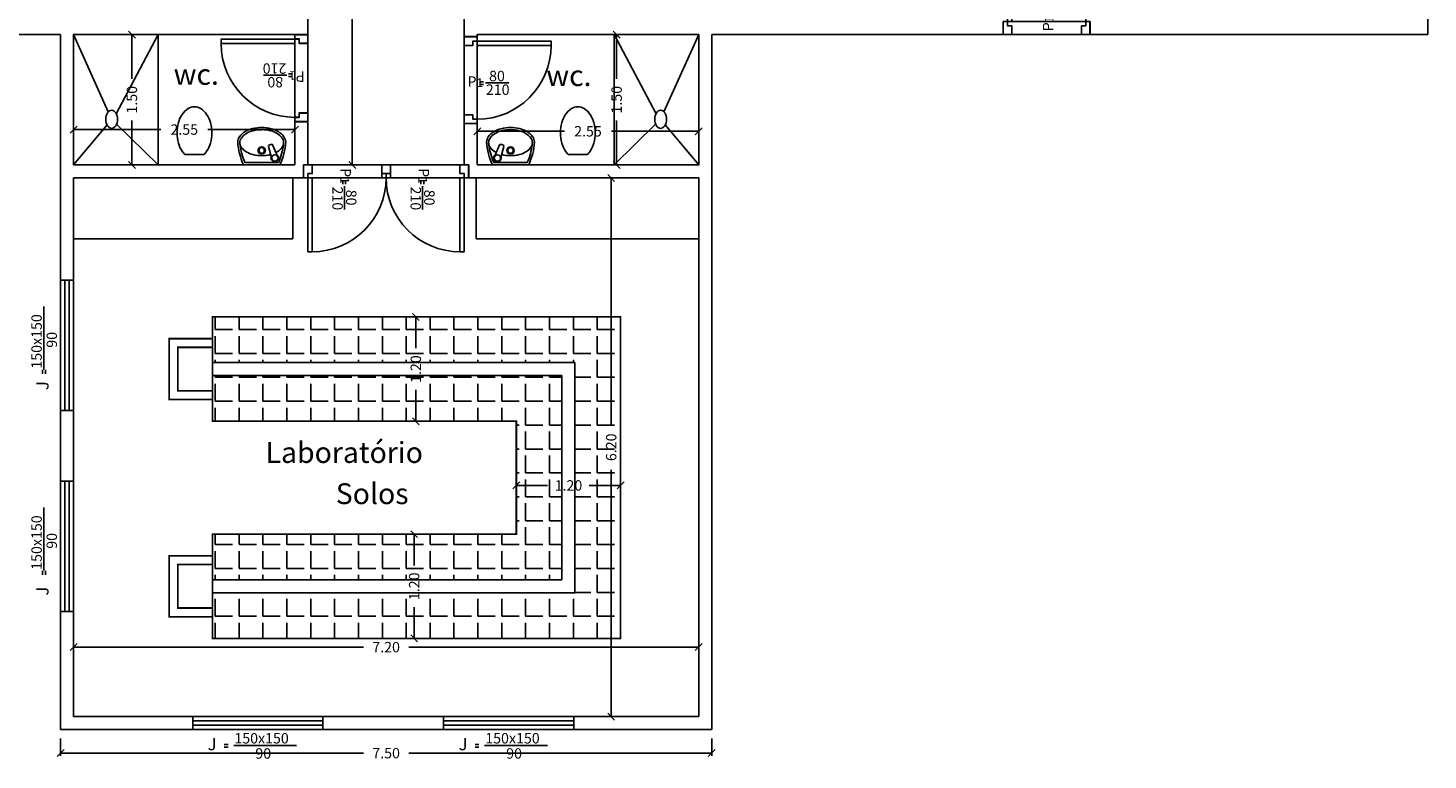
# Model space of a CAD drawing. Extents: x 1103 to 3282, y 84 to 530.
# Drawn here: x 1117 to 1133, y 163 to 171 of the extents above; entities that cross this region are included whole.
import ezdxf

# ---------------------------------------------------------------- set-up
doc = ezdxf.new("R2010")
doc.units = 0
doc.header["$MEASUREMENT"] = 0
doc.layers.get('0').update_dxf_attribs({"linetype": 'CONTINUOUS'})
doc.layers.get('Defpoints').update_dxf_attribs({"linetype": 'CONTINUOUS'})
for name, color, linetype in [('0E', 5, 'CONTINUOUS'), ('0ESQUADRIAS', 5, 'CONTINUOUS'), ('0TEXTO', 82, 'CONTINUOUS'), ('LAY-OUT', 8, 'CONTINUOUS')]:
    doc.layers.add(name, color=color, linetype=linetype)
doc.dimstyles.new('Copy of STANDARD', dxfattribs={"dimtxt": 0.12, "dimasz": 0.08, "dimexe": 0.03, "dimexo": 0.1, "dimgap": 0.09, "dimtad": 0, "dimzin": 0, "dimdsep": 46, "dimtxsty": 'Standard', "dimblk": 'OBLIQUE', "dimcen": 0.09, "dimadec": 0, "dimazin": 0, "dimtfac": 1, "dimtofl": 0, "dimtmove": 0, "dimatfit": 3, "dimldrblk": 'OBLIQUE', "dimfxl": 0, "dimtolj": 1, "dimtzin": 0, "dimarcsym": 0})

# ---------------------------------------------------------------- blocks, each defined once
blk = doc.blocks.new('PORTA80')
for p, q in [((-1.001, 0), (-0.901, 0)), ((-1, 0.1), (-1, 0.1, 2.1)), ((-1, 0.05), (-1, 0.05, 2.1)), ((-0.101, 0), (-0.001, 0)), ((0, 0.1), (0, 0.1, 2.1)), ((0, 0.05), (0, 0.05, 2.1))]:
    blk.add_line(p, q)
blk.add_lwpolyline([(-0.051, 0.15), (-0.101, 0.15), (-0.101, 1), (-0.051, 1)], close=True)
for points in [[(-1.001, 0), (-1.001, 0.15), (-0.951, 0.15), (-0.951, 0.1), (-0.901, 0.1), (-0.901, 0)], [(-1, 0.15), (0, 0.15), (0, 0), (-1, 0), (-1, 0.15)], [(-0.001, 0), (-0.001, 0.15), (-0.051, 0.15), (-0.051, 0.1), (-0.101, 0.1), (-0.101, 0)]]:
    blk.add_lwpolyline(points)
blk.add_arc((-0.101, 0.15), 0.85, 90, 180)
at = {"invisible_edges": 15}
for points in [[(-1.005, 0), (-1.005, 0, 2.11), (-1.005, 0.15, 2.11), (-1.005, 0.15)], [(0.005, 0), (0.005, 0, 2.11), (0.005, 0.15, 2.11), (0.005, 0.15)]]:
    blk.add_3dface(points, dxfattribs=at)
blk = doc.blocks.new('P1')
for p, q in [((0.53, 0.243, 5.01), (0.53, 0.512, 5.01)), ((0.516, 0.178, 5.01), (0.516, 0.223, 5.01)), ((0.548, 0.178, 5.01), (0.548, 0.223, 5.01)), ((-0.001, 0, 5.01), (0.099, 0, 5.01)), ((0.949, 0.15, 5.01), (0.899, 0.15, 5.01)), ((0.899, 0, 5.01), (0.999, 0, 5.01))]:
    blk.add_line(p, q)
at = {"elevation": 5.01}
for points in [[(-0.001, 0), (-0.001, 0.15), (0.049, 0.15), (0.049, 0.1), (0.099, 0.1), (0.099, 0)], [(0.999, 0), (0.999, 0.15), (0.949, 0.15), (0.949, 0.1), (0.899, 0.1), (0.899, 0)]]:
    blk.add_lwpolyline(points, dxfattribs=at)
at = {"invisible_edges": 15}
blk.add_3dface([(0, 0.15, 5), (1, 0.15, 5), (1, 0, 5), (0, 0, 5)], dxfattribs=at)
for s, height, p in [('210', 0.12, (0.668, 0.249, 5.01)), ('80', 0.12, (0.511, 0.286, 5.01)), ('1', 0.1, (0.577, 0.141, 5.01)), ('P', 0.12, (0.575, 0.038, 5.01))]:
    blk.add_text(s, height=height, rotation=90).set_placement(p)
blk = doc.blocks.new('JB')
at = {"elevation": 1.1}
for points in [[(-0.15, 0), (0, 0), (0, 1), (-0.15, 1), (-0.15, 0)], [(-0.1, 0), (-0.1, 1)], [(-0.05, 1), (-0.05, 0)]]:
    blk.add_lwpolyline(points, dxfattribs=at)
at = {"invisible_edges": 15}
for points in [[(-0.15, 1.01, 1.09), (0, 1.01, 1.09), (0, 1.01, 2.11), (-0.15, 1.01, 2.11)], [(-0.15, -0.01, 1.09), (0, -0.01, 1.09), (0, -0.01, 2.11), (-0.15, -0.01, 2.11)]]:
    blk.add_3dface(points, dxfattribs=at)
blk = doc.blocks.new('_Oblique')
at = {"color": 0, "linetype": 'ByBlock', "lineweight": -2}
blk.add_line((-0.5, -0.5), (0.5, 0.5), dxfattribs=at)
blk = doc.blocks.new('*D665')
at = {"color": 0, "lineweight": -2, "ltscale": 5, "transparency": 16777216}
for p, q in [((1123.281, 169.484), (1123.281, 166.644)), ((1123.373, 169.484), (1123.311, 169.484)), ((1123.281, 163.284), (1123.281, 166.124)), ((1123.373, 163.284), (1123.311, 163.284))]:
    blk.add_line(p, q, dxfattribs=at)
at = {"layer": 'Defpoints', "color": 0, "ltscale": 5, "transparency": 16777216}
for p in [(1123.273, 169.484), (1123.273, 163.284), (1123.281, 163.284)]:
    blk.add_point(p, dxfattribs=at)
at = {"color": 0, "lineweight": -2, "ltscale": 5, "transparency": 16777216, "xscale": 0.08, "yscale": 0.08, "zscale": 0.08}
for p, rotation in [((1123.281, 169.484), 90), ((1123.281, 163.284), 270)]:
    blk.add_blockref('_Oblique', p, dxfattribs=dict(at, rotation=rotation))
at = {"color": 0, "ltscale": 5, "transparency": 16777216, "insert": (1123.281, 166.384), "char_height": 0.12, "attachment_point": 5, "rotation": 90}
blk.add_mtext('\\A1;6.20', dxfattribs=at)
blk = doc.blocks.new('*D646')
at = {"color": 0, "lineweight": -2, "ltscale": 5, "transparency": 16777216}
for p, q in [((1117.089, 163.806), (1117.089, 164.114)), ((1117.089, 164.084), (1120.429, 164.084)), ((1124.289, 164.084), (1120.949, 164.084)), ((1124.289, 163.806), (1124.289, 164.114))]:
    blk.add_line(p, q, dxfattribs=at)
at = {"layer": 'Defpoints', "color": 0, "ltscale": 5, "transparency": 16777216}
for p in [(1124.289, 164.084), (1117.089, 163.706), (1124.289, 163.706)]:
    blk.add_point(p, dxfattribs=at)
at = {"color": 0, "lineweight": -2, "ltscale": 5, "transparency": 16777216, "xscale": 0.08, "yscale": 0.08, "zscale": 0.08, "rotation": 180}
blk.add_blockref('_Oblique', (1117.089, 164.084), dxfattribs=at)
at = {"color": 0, "lineweight": -2, "ltscale": 5, "transparency": 16777216, "xscale": 0.08, "yscale": 0.08, "zscale": 0.08}
blk.add_blockref('_Oblique', (1124.289, 164.084), dxfattribs=at)
at = {"color": 0, "ltscale": 5, "transparency": 16777216, "insert": (1120.689, 164.084), "char_height": 0.12, "attachment_point": 5}
blk.add_mtext('\\A1;7.20', dxfattribs=at)
blk = doc.blocks.new('*D652')
at = {"color": 0, "lineweight": -2, "ltscale": 5, "transparency": 16777216}
for p, q in [((1117.089, 170.041), (1118.094, 170.041)), ((1117.089, 169.961), (1117.089, 170.011)), ((1119.639, 170.041), (1118.634, 170.041)), ((1119.639, 169.961), (1119.639, 170.011))]:
    blk.add_line(p, q, dxfattribs=at)
at = {"layer": 'Defpoints', "color": 0, "ltscale": 5, "transparency": 16777216}
for p in [(1117.089, 170.061), (1119.639, 170.061), (1119.639, 170.041)]:
    blk.add_point(p, dxfattribs=at)
at = {"color": 0, "lineweight": -2, "ltscale": 5, "transparency": 16777216, "xscale": 0.08, "yscale": 0.08, "zscale": 0.08, "rotation": 180}
blk.add_blockref('_Oblique', (1117.089, 170.041), dxfattribs=at)
at = {"color": 0, "lineweight": -2, "ltscale": 5, "transparency": 16777216, "xscale": 0.08, "yscale": 0.08, "zscale": 0.08}
blk.add_blockref('_Oblique', (1119.639, 170.041), dxfattribs=at)
at = {"color": 0, "ltscale": 5, "transparency": 16777216, "insert": (1118.364, 170.041), "char_height": 0.12, "attachment_point": 5}
blk.add_mtext('\\A1;2.55', dxfattribs=at)
blk = doc.blocks.new('*D653')
at = {"color": 0, "lineweight": -2, "ltscale": 5, "transparency": 16777216}
for p, q in [((1117.761, 171.134), (1117.761, 170.624)), ((1117.841, 171.134), (1117.791, 171.134)), ((1117.761, 169.634), (1117.761, 170.144)), ((1117.841, 169.634), (1117.791, 169.634))]:
    blk.add_line(p, q, dxfattribs=at)
at = {"layer": 'Defpoints', "color": 0, "ltscale": 5, "transparency": 16777216}
for p in [(1117.741, 171.134), (1117.761, 171.134), (1117.741, 169.634)]:
    blk.add_point(p, dxfattribs=at)
at = {"color": 0, "lineweight": -2, "ltscale": 5, "transparency": 16777216, "xscale": 0.08, "yscale": 0.08, "zscale": 0.08}
for p, rotation in [((1117.761, 171.134), 90), ((1117.761, 169.634), 270)]:
    blk.add_blockref('_Oblique', p, dxfattribs=dict(at, rotation=rotation))
at = {"color": 0, "ltscale": 5, "transparency": 16777216, "insert": (1117.761, 170.384), "char_height": 0.12, "attachment_point": 5, "rotation": 90}
blk.add_mtext('\\A1;1.50', dxfattribs=at)
blk = doc.blocks.new('*D654')
at = {"color": 0, "lineweight": -2, "ltscale": 5, "transparency": 16777216}
for p, q in [((1123.344, 171.134), (1123.344, 170.624)), ((1123.444, 171.134), (1123.374, 171.134)), ((1123.344, 169.634), (1123.344, 170.144)), ((1123.444, 169.634), (1123.374, 169.634))]:
    blk.add_line(p, q, dxfattribs=at)
at = {"layer": 'Defpoints', "color": 0, "ltscale": 5, "transparency": 16777216}
for p in [(1123.344, 171.134), (1123.344, 171.134), (1123.344, 169.634)]:
    blk.add_point(p, dxfattribs=at)
at = {"color": 0, "lineweight": -2, "ltscale": 5, "transparency": 16777216, "xscale": 0.08, "yscale": 0.08, "zscale": 0.08}
for p, rotation in [((1123.344, 171.134), 90), ((1123.344, 169.634), 270)]:
    blk.add_blockref('_Oblique', p, dxfattribs=dict(at, rotation=rotation))
at = {"color": 0, "ltscale": 5, "transparency": 16777216, "insert": (1123.344, 170.384), "char_height": 0.12, "attachment_point": 5, "rotation": 90}
blk.add_mtext('\\A1;1.50', dxfattribs=at)
blk = doc.blocks.new('*D655')
at = {"color": 0, "lineweight": -2, "ltscale": 5, "transparency": 16777216}
for p, q in [((1121.739, 170.069), (1121.739, 170.051)), ((1121.739, 170.021), (1122.744, 170.021)), ((1124.289, 170.021), (1123.284, 170.021)), ((1124.289, 170.069), (1124.289, 170.051))]:
    blk.add_line(p, q, dxfattribs=at)
at = {"layer": 'Defpoints', "color": 0, "ltscale": 5, "transparency": 16777216}
for p in [(1121.739, 169.969), (1124.289, 170.021), (1124.289, 169.969)]:
    blk.add_point(p, dxfattribs=at)
at = {"color": 0, "lineweight": -2, "ltscale": 5, "transparency": 16777216, "xscale": 0.08, "yscale": 0.08, "zscale": 0.08, "rotation": 180}
blk.add_blockref('_Oblique', (1121.739, 170.021), dxfattribs=at)
at = {"color": 0, "lineweight": -2, "ltscale": 5, "transparency": 16777216, "xscale": 0.08, "yscale": 0.08, "zscale": 0.08}
blk.add_blockref('_Oblique', (1124.289, 170.021), dxfattribs=at)
at = {"color": 0, "ltscale": 5, "transparency": 16777216, "insert": (1123.014, 170.021), "char_height": 0.12, "attachment_point": 5}
blk.add_mtext('\\A1;2.55', dxfattribs=at)
blk = doc.blocks.new('*D659')
at = {"color": 0, "lineweight": -2, "ltscale": 5, "transparency": 16777216}
for p, q in [((1116.939, 163.034), (1116.939, 162.834)), ((1124.439, 163.034), (1124.439, 162.834)), ((1116.939, 162.864), (1120.429, 162.864)), ((1124.439, 162.864), (1120.949, 162.864))]:
    blk.add_line(p, q, dxfattribs=at)
at = {"layer": 'Defpoints', "color": 0, "ltscale": 5, "transparency": 16777216}
for p in [(1116.939, 163.134, -5.01), (1124.439, 163.134, -5.01), (1124.439, 162.864)]:
    blk.add_point(p, dxfattribs=at)
at = {"color": 0, "lineweight": -2, "ltscale": 5, "transparency": 16777216, "xscale": 0.08, "yscale": 0.08, "zscale": 0.08, "rotation": 180}
blk.add_blockref('_Oblique', (1116.939, 162.864), dxfattribs=at)
at = {"color": 0, "lineweight": -2, "ltscale": 5, "transparency": 16777216, "xscale": 0.08, "yscale": 0.08, "zscale": 0.08}
blk.add_blockref('_Oblique', (1124.439, 162.864), dxfattribs=at)
at = {"color": 0, "ltscale": 5, "transparency": 16777216, "insert": (1120.689, 162.864), "char_height": 0.12, "attachment_point": 5}
blk.add_mtext('\\A1;7.50', dxfattribs=at)
blk = doc.blocks.new('*D667')
at = {"color": 0, "lineweight": -2, "ltscale": 5, "transparency": 16777216}
for p, q in [((1121.439, 167.884), (1121.001, 167.884)), ((1121.031, 167.884), (1121.031, 167.524)), ((1121.031, 166.684), (1121.031, 167.044)), ((1121.439, 166.684), (1121.001, 166.684))]:
    blk.add_line(p, q, dxfattribs=at)
at = {"layer": 'Defpoints', "color": 0, "ltscale": 5, "transparency": 16777216}
for p in [(1121.539, 167.884), (1121.031, 166.684), (1121.539, 166.684)]:
    blk.add_point(p, dxfattribs=at)
at = {"color": 0, "lineweight": -2, "ltscale": 5, "transparency": 16777216, "xscale": 0.08, "yscale": 0.08, "zscale": 0.08}
for p, rotation in [((1121.031, 167.884), 90), ((1121.031, 166.684), 270)]:
    blk.add_blockref('_Oblique', p, dxfattribs=dict(at, rotation=rotation))
at = {"color": 0, "ltscale": 5, "transparency": 16777216, "insert": (1121.031, 167.284), "char_height": 0.12, "attachment_point": 5, "rotation": 90}
blk.add_mtext('\\A1;1.20', dxfattribs=at)
blk = doc.blocks.new('*D660')
at = {"color": 0, "lineweight": -2, "ltscale": 5, "transparency": 16777216}
for p, q in [((1120.925, 165.384), (1120.982, 165.384)), ((1121.012, 165.384), (1121.012, 165.024)), ((1121.012, 164.184), (1121.012, 164.544)), ((1120.939, 164.184), (1120.982, 164.184))]:
    blk.add_line(p, q, dxfattribs=at)
at = {"layer": 'Defpoints', "color": 0, "ltscale": 5, "transparency": 16777216}
for p in [(1121.025, 165.384, -5.01), (1121.012, 164.184), (1121.039, 164.184, -5.01)]:
    blk.add_point(p, dxfattribs=at)
at = {"color": 0, "lineweight": -2, "ltscale": 5, "transparency": 16777216, "xscale": 0.08, "yscale": 0.08, "zscale": 0.08}
for p, rotation in [((1121.012, 165.384), 90), ((1121.012, 164.184), 270)]:
    blk.add_blockref('_Oblique', p, dxfattribs=dict(at, rotation=rotation))
at = {"color": 0, "ltscale": 5, "transparency": 16777216, "insert": (1121.012, 164.784), "char_height": 0.12, "attachment_point": 5, "rotation": 90}
blk.add_mtext('\\A1;1.20', dxfattribs=at)
blk = doc.blocks.new('*D661')
at = {"color": 0, "lineweight": -2, "ltscale": 5, "transparency": 16777216}
for p, q in [((1122.189, 166.045), (1122.189, 165.975)), ((1122.189, 165.945), (1122.549, 165.945)), ((1123.389, 165.945), (1123.029, 165.945)), ((1123.389, 166.045), (1123.389, 165.975))]:
    blk.add_line(p, q, dxfattribs=at)
at = {"layer": 'Defpoints', "color": 0, "ltscale": 5, "transparency": 16777216}
for p in [(1122.189, 165.945, -5.01), (1123.389, 165.945, -5.01), (1123.389, 165.945)]:
    blk.add_point(p, dxfattribs=at)
at = {"color": 0, "lineweight": -2, "ltscale": 5, "transparency": 16777216, "xscale": 0.08, "yscale": 0.08, "zscale": 0.08, "rotation": 180}
blk.add_blockref('_Oblique', (1122.189, 165.945), dxfattribs=at)
at = {"color": 0, "lineweight": -2, "ltscale": 5, "transparency": 16777216, "xscale": 0.08, "yscale": 0.08, "zscale": 0.08}
blk.add_blockref('_Oblique', (1123.389, 165.945), dxfattribs=at)
at = {"color": 0, "ltscale": 5, "transparency": 16777216, "insert": (1122.789, 165.945), "char_height": 0.12, "attachment_point": 5}
blk.add_mtext('\\A1;1.20', dxfattribs=at)
blk = doc.blocks.new('VASO')
blk.add_line((-0.11, 0), (0.11, 0))
for points in [[(0.11, 0, 0.054137), (0.141, 0.038, 0.079812), (0.184, 0.131, 0.067459), (0.2, 0.25, 0.067459), (0.184, 0.369, 0.079812), (0.141, 0.462, 0.107118), (0.072, 0.529, 0.139889), (0, 0.55, 0.139889), (-0.072, 0.529, 0.107118), (-0.141, 0.462, 0.079812), (-0.184, 0.369, 0.067459), (-0.2, 0.25, 0.067459)], [(-0.2, 0.25, 0.067459), (-0.184, 0.131, 0.079812), (-0.141, 0.038, 0.054137), (-0.11, 0, 0.139889)]]:
    blk.add_lwpolyline(points, format="xyb")
blk = doc.blocks.new('Cuba 03')
at = {"layer": 'LAY-OUT', "linetype": 'Continuous'}
for p, q in [((0.207, 0.526), (0.207, 0.526)), ((0.207, 0.526), (0.207, 0.526)), ((0.207, 0.526), (0.207, 0.526)), ((0.259, 0.543), (0.259, 0.543)), ((0.259, 0.543), (0.259, 0.543)), ((0.259, 0.543), (0.259, 0.543)), ((0.267, 0.567), (0.267, 0.567)), ((0.267, 0.567), (0.267, 0.567)), ((0.312, 0.526), (0.312, 0.526)), ((0.312, 0.526), (0.312, 0.526)), ((0.312, 0.526), (0.312, 0.526)), ((0.326, 0.547), (0.326, 0.547)), ((0.326, 0.547), (0.326, 0.547)), ((0.326, 0.547), (0.326, 0.547)), ((0.031, 0.483), (0.03, 0.097)), ((0.217, 0.368), (0.072, 0.406)), ((0.234, 0.416), (0.096, 0.476)), ((0.123, 0.393), (0.123, 0.393)), ((0.146, 0.454), (0.146, 0.454)), ((0.146, 0.454), (0.146, 0.454)), ((0.154, 0.469), (0.154, 0.469)), ((0.154, 0.469), (0.154, 0.469)), ((0.154, 0.469), (0.154, 0.469)), ((0.232, 0.376), (0.241, 0.401)), ((0.365, 0.469), (0.365, 0.469)), ((0.365, 0.469), (0.365, 0.469)), ((0.386, 0.482), (0.386, 0.482)), ((0.386, 0.482), (0.386, 0.482)), ((0.397, 0.392), (0.397, 0.392)), ((0.397, 0.392), (0.397, 0.392)), ((0.397, 0.392), (0.397, 0.392)), ((0.123, 0.189), (0.123, 0.189)), ((0.123, 0.189), (0.123, 0.189)), ((0.123, 0.189), (0.123, 0.189)), ((0.398, 0.19), (0.398, 0.19)), ((0.398, 0.19), (0.398, 0.19)), ((0.41, 0.291), (0.41, 0.291)), ((0.41, 0.291), (0.41, 0.291)), ((0.434, 0.291), (0.434, 0.291)), ((0.434, 0.291), (0.434, 0.291)), ((0.434, 0.291), (0.434, 0.291)), ((0.155, 0.112), (0.155, 0.112)), ((0.155, 0.112), (0.155, 0.112)), ((0.208, 0.055), (0.208, 0.055)), ((0.208, 0.055), (0.208, 0.055)), ((0.208, 0.055), (0.208, 0.055)), ((0.261, 0.039), (0.261, 0.039)), ((0.261, 0.039), (0.261, 0.039)), ((0.261, 0.039), (0.261, 0.039)), ((0.313, 0.055), (0.313, 0.055)), ((0.313, 0.055), (0.313, 0.055)), ((0.313, 0.055), (0.313, 0.055)), ((0.328, 0.035), (0.328, 0.035)), ((0.328, 0.035), (0.328, 0.035)), ((0.366, 0.113), (0.366, 0.113)), ((0.366, 0.113), (0.366, 0.113)), ((0.366, 0.113), (0.366, 0.113)), ((0.388, 0.1), (0.388, 0.1)), ((0.388, 0.1), (0.388, 0.1))]:
    blk.add_line(p, q, dxfattribs=at)
at = {"layer": 'LAY-OUT', "color": 5, "linetype": 'Continuous'}
for p, q in [((0.421, 0.398), (0.421, 0.398)), ((0.421, 0.398), (0.421, 0.398)), ((0.421, 0.398), (0.421, 0.398)), ((0.422, 0.184), (0.422, 0.184)), ((0.422, 0.184), (0.422, 0.184)), ((0.422, 0.184), (0.422, 0.184))]:
    blk.add_line(p, q, dxfattribs=at)
at = {"layer": 'LAY-OUT', "linetype": 'Continuous'}
for centre, radius in [((0.084, 0.441), 0.0369), ((0.17, 0.29), 0.0427), ((0.17, 0.29), 0.0326)]:
    blk.add_circle(centre, radius, dxfattribs=at)
at = {"layer": 'LAY-OUT', "color": 5, "linetype": 'Continuous'}
for centre, radius, start, end in [((0.319, -0.171), 0.74, 93.9797, 115.1498), ((0.26, 0.451), 0.116, 55.243, 86.2445), ((0.207, 0.374), 0.21, 30.8466, 55.242), ((0.121, 0.324), 0.309, 13.9717, 30.8443), ((-0.014, 0.29), 0.448, 0.1713, 13.9736), ((0.122, 0.257), 0.309, 329.4943, 346.3648), ((-0.014, 0.29), 0.448, 346.3672, 0.1687), ((0.316, 0.752), 0.74, 245.1899, 266.3601), ((0.261, 0.13), 0.116, 274.0878, 305.0963), ((0.207, 0.207), 0.21, 305.0968, 329.4958)]:
    blk.add_arc(centre, radius, start, end, dxfattribs=at)
at = {"layer": 'LAY-OUT', "linetype": 'Continuous'}
for centre, radius, start, end in [((0.319, -0.171), 0.715, 96.7121, 113.9013), ((0.084, 0.441), 0.0443, 32.6375, 289.4223), ((0.313, 0.375), 0.185, 125.0975, 149.4937), ((0.26, 0.451), 0.0917, 90.1683, 125.0942), ((0.26, 0.451), 0.0917, 55.2454, 90.1707), ((0.207, 0.374), 0.185, 30.8455, 55.2412), ((0.534, 0.292), 0.424, 166.2115, 193.9744), ((0.399, 0.324), 0.284, 149.5097, 152.8739), ((0.221, 0.38), 0.0123, 255.3842, 341.0303), ((0.229, 0.405), 0.0123, 341.0325, 66.6699), ((0.121, 0.324), 0.284, 13.9739, 30.8464), ((-0.014, 0.29), 0.424, 0.1702, 13.973), ((0.399, 0.258), 0.284, 193.9718, 210.844), ((0.122, 0.257), 0.284, 329.495, 346.3662), ((-0.014, 0.29), 0.423, 346.3649, 0.1704), ((0.316, 0.752), 0.715, 246.4385, 263.6277), ((0.314, 0.207), 0.185, 210.8455, 235.2436), ((0.261, 0.13), 0.0917, 235.2453, 270.1707), ((0.261, 0.13), 0.0917, 270.1707, 305.0971), ((0.207, 0.207), 0.185, 305.0975, 329.4931)]:
    blk.add_arc(centre, radius, start, end, dxfattribs=at)
blk = doc.blocks.new('BOX')
for p, q in [((0, 1), (0.41, 0.407)), ((1, 1), (0.502, 0.393)), ((0, 0), (0.395, 0.307)), ((1, 0), (0.509, 0.313))]:
    blk.add_line(p, q)
blk.add_lwpolyline([(0, 1), (0, 0), (1, 0), (1, 1), (0, 1)])
blk.add_circle((0.45, 0.35), 0.0695)
blk = doc.blocks.new('*D668')
at = {"color": 0, "lineweight": -2, "ltscale": 5, "transparency": 16777216}
for p, q in [((1119.939, 178.884), (1120.329, 178.884)), ((1120.299, 178.884), (1120.299, 174.529)), ((1120.299, 169.634), (1120.299, 173.989)), ((1119.939, 169.634), (1120.329, 169.634))]:
    blk.add_line(p, q, dxfattribs=at)
at = {"layer": 'Defpoints', "color": 0, "ltscale": 5, "transparency": 16777216}
for p in [(1119.839, 178.884, -5.01), (1119.839, 169.634, -5.01), (1120.299, 169.634)]:
    blk.add_point(p, dxfattribs=at)
at = {"color": 0, "lineweight": -2, "ltscale": 5, "transparency": 16777216, "xscale": 0.08, "yscale": 0.08, "zscale": 0.08}
for p, rotation in [((1120.299, 178.884), 90), ((1120.299, 169.634), 270)]:
    blk.add_blockref('_Oblique', p, dxfattribs=dict(at, rotation=rotation))
at = {"color": 0, "ltscale": 5, "transparency": 16777216, "insert": (1120.299, 174.259), "char_height": 0.12, "attachment_point": 5, "rotation": 90}
blk.add_mtext('\\A1;9.25', dxfattribs=at)

msp = doc.modelspace()

# ---------------------------------------------------------------- hatches: boundary and pattern name
at = {"ltscale": 5}
h = msp.add_hatch(dxfattribs=at)
h.set_pattern_fill('ANGLE', color=251, style=0)
h.set_pattern_definition([(0, (-380.30478, 80.56407), (0, 0.275), [0.2, -0.075]), (90, (-380.30478, 80.56407), (-0.275, 2e-17), [0.2, -0.075])])
h.paths.add_polyline_path([(1122.864, 167.359), (1122.864, 164.709), (1118.689, 164.709), (1118.689, 164.184), (1123.389, 164.184), (1123.389, 167.884), (1118.689, 167.884), (1118.689, 167.359)])
h.paths.add_polyline_path([(1118.689, 167.209), (1118.689, 166.684), (1122.189, 166.684), (1122.189, 165.384), (1118.689, 165.384), (1118.689, 164.859), (1122.714, 164.859), (1122.714, 167.209)], flags=17)
h.paths.add_polyline_path([(1123.371, 166.184), (1123.371, 166.584), (1123.191, 166.584), (1123.191, 166.184)], flags=24)
h.paths.add_polyline_path([(1121.121, 167.104), (1121.121, 167.464), (1120.941, 167.464), (1120.941, 167.104)], flags=25)

# ---------------------------------------------------------------- linework, layer by layer
for p, q in [((1132.689, 179.034), (1132.689, 171.134)), ((1119.789, 178.884), (1119.789, 169.634)), ((1121.589, 174.034), (1121.589, 169.634)), ((1108.689, 171.134), (1116.939, 171.134)), ((1116.939, 171.134), (1116.939, 163.134)), ((1117.089, 171.134), (1119.639, 171.134)), ((1117.089, 171.134), (1117.089, 169.634)), ((1119.639, 171.134), (1119.639, 169.634)), ((1121.739, 171.134), (1124.289, 171.134)), ((1121.739, 171.134), (1121.739, 169.634)), ((1124.289, 171.134), (1124.289, 169.634)), ((1124.439, 171.134), (1132.689, 171.134)), ((1124.439, 171.134), (1124.439, 163.134)), ((1117.089, 169.634), (1119.639, 169.634)), ((1117.089, 169.484), (1124.289, 169.484)), ((1117.089, 169.484), (1117.089, 163.284)), ((1119.789, 169.634), (1121.589, 169.634)), ((1121.739, 169.634), (1124.289, 169.634)), ((1124.289, 169.484), (1124.289, 163.284)), ((1117.089, 163.284), (1124.289, 163.284)), ((1116.939, 163.134), (1124.439, 163.134))]:
    msp.add_line(p, q, dxfattribs=at)
at = {"color": 251, "ltscale": 5}
for p, q in [((1119.613, 169.484), (1119.613, 168.784)), ((1121.727, 169.484), (1121.727, 168.784)), ((1117.089, 168.784), (1119.613, 168.784)), ((1121.727, 168.784), (1124.289, 168.784)), ((1118.689, 167.884), (1118.689, 166.684)), ((1123.389, 167.884), (1118.689, 167.884)), ((1123.389, 167.884), (1123.389, 164.184)), ((1118.189, 167.634), (1118.189, 166.934)), ((1118.689, 167.634), (1118.189, 167.634)), ((1118.289, 167.534), (1118.289, 167.034)), ((1118.689, 167.534), (1118.289, 167.534)), ((1118.689, 167.359), (1122.864, 167.359)), ((1122.864, 164.709), (1122.864, 167.359)), ((1118.689, 167.209), (1122.714, 167.209)), ((1122.714, 164.859), (1122.714, 167.209)), ((1118.689, 166.934), (1118.189, 166.934)), ((1118.689, 167.034), (1118.289, 167.034)), ((1122.189, 166.684), (1118.689, 166.684)), ((1122.189, 166.684), (1122.189, 165.384)), ((1118.689, 165.384), (1118.689, 164.184)), ((1122.189, 165.384), (1118.689, 165.384)), ((1118.189, 165.134), (1118.189, 164.434)), ((1118.689, 165.134), (1118.189, 165.134)), ((1118.289, 165.034), (1118.289, 164.534)), ((1118.689, 165.034), (1118.289, 165.034)), ((1118.689, 164.859), (1122.714, 164.859)), ((1118.689, 164.709), (1122.864, 164.709)), ((1118.689, 164.534), (1118.289, 164.534)), ((1118.689, 164.434), (1118.189, 164.434)), ((1123.389, 164.184), (1118.689, 164.184))]:
    msp.add_line(p, q, dxfattribs=at)
at = {"ltscale": 5, "const_width": 0.02}
for points in [[(1118.689, 167.884), (1123.389, 167.884), (1123.389, 164.184), (1118.689, 164.184), (1118.689, 164.434), (1118.189, 164.434), (1118.189, 165.134), (1118.689, 165.134), (1118.689, 165.384), (1122.189, 165.384), (1122.189, 166.684), (1118.689, 166.684), (1118.689, 166.934), (1118.189, 166.934), (1118.189, 167.634), (1118.689, 167.634), (1118.689, 167.884)], [(1118.289, 167.534), (1118.689, 167.534), (1118.689, 167.034), (1118.289, 167.034), (1118.289, 167.534)], [(1118.289, 165.034), (1118.689, 165.034), (1118.689, 164.534), (1118.289, 164.534), (1118.289, 165.034)]]:
    msp.add_lwpolyline(points, dxfattribs=at)
at = {"layer": '0TEXTO', "ltscale": 5}
for p, q in [((1116.747, 167.28, -2.1), (1116.747, 168.006, -2.1)), ((1116.733, 167.231, -2.1), (1116.733, 167.276, -2.1)), ((1116.733, 167.231, -2.1), (1116.733, 167.276, -2.1)), ((1116.765, 167.231, -2.1), (1116.765, 167.276, -2.1)), ((1116.765, 167.231, -2.1), (1116.765, 167.276, -2.1)), ((1116.747, 164.966, -2.1), (1116.747, 165.691, -2.1)), ((1116.733, 164.917, -2.1), (1116.733, 164.962, -2.1)), ((1116.733, 164.917, -2.1), (1116.733, 164.962, -2.1)), ((1116.765, 164.917, -2.1), (1116.765, 164.962, -2.1)), ((1116.765, 164.917, -2.1), (1116.765, 164.962, -2.1)), ((1118.824, 162.965, -2.1), (1118.868, 162.965, -2.1)), ((1118.824, 162.965, -2.1), (1118.868, 162.965, -2.1)), ((1118.824, 162.933, -2.1), (1118.868, 162.933, -2.1)), ((1118.824, 162.933, -2.1), (1118.868, 162.933, -2.1)), ((1118.933, 162.951, -2.1), (1119.658, 162.951, -2.1)), ((1121.713, 162.965, -2.1), (1121.758, 162.965, -2.1)), ((1121.713, 162.965, -2.1), (1121.758, 162.965, -2.1)), ((1121.713, 162.933, -2.1), (1121.758, 162.933, -2.1)), ((1121.713, 162.933, -2.1), (1121.758, 162.933, -2.1)), ((1121.822, 162.951, -2.1), (1122.548, 162.951, -2.1))]:
    msp.add_line(p, q, dxfattribs=at)

# ---------------------------------------------------------------- block references
at = {"color": 1, "ltscale": 5, "xscale": -1, "rotation": 270}
msp.add_blockref('Cuba 03', (1118.966, 169.63), dxfattribs=at)
at = {"color": 1, "ltscale": 5, "rotation": 90}
msp.add_blockref('Cuba 03', (1122.412, 169.63), dxfattribs=at)
at = {"layer": '0E', "ltscale": 5, "yscale": 1.5}
for p in [(1117.089, 166.809, -2.1), (1117.089, 164.494, -2.1)]:
    msp.add_blockref('JB', p, dxfattribs=at)
at = {"layer": '0E', "ltscale": 5, "yscale": 1.5, "rotation": 270}
for p in [(1118.461, 163.134, -2.1), (1121.351, 163.134, -2.1)]:
    msp.add_blockref('JB', p, dxfattribs=at)
at = {"layer": '0ESQUADRIAS', "ltscale": 5, "xscale": -1}
msp.add_blockref('PORTA80', (1127.796, 171.134), dxfattribs=at)
at = {"layer": '0ESQUADRIAS', "ltscale": 5}
for p, rotation in [((1119.789, 171.132), 90), ((1119.738, 169.634), 180)]:
    msp.add_blockref('PORTA80', p, dxfattribs=dict(at, rotation=rotation))
at = {"layer": '0ESQUADRIAS', "ltscale": 5, "xscale": -1}
for p, rotation in [((1121.589, 171.111), 270), ((1121.64, 169.634), 180)]:
    msp.add_blockref('PORTA80', p, dxfattribs=dict(at, rotation=rotation))
at = {"layer": '0TEXTO', "ltscale": 5}
for name, p in [('P1', (1127.798, 171.134, -5.01)), ('VASO', (1122.897, 169.753, 5.01))]:
    msp.add_blockref(name, p, dxfattribs=at)
at = {"layer": '0TEXTO', "ltscale": 5, "yscale": 1.499999999999972, "zscale": 0.9752014906252953}
for p, xscale in [((1117.089, 169.634), 0.9752014906252953), ((1124.289, 169.634), -0.9752014906252953)]:
    msp.add_blockref('BOX', p, dxfattribs=dict(at, xscale=xscale))
at = {"layer": '0TEXTO', "ltscale": 5}
for p, rotation in [((1119.789, 170.135, -5.01), 90), ((1121.589, 171.108, -5.01), 270), ((1120.738, 169.634, -5.01), 180), ((1121.638, 169.634, -5.01), 180)]:
    msp.add_blockref('P1', p, dxfattribs=dict(at, rotation=rotation))
at = {"layer": '0TEXTO', "ltscale": 5, "xscale": -1}
msp.add_blockref('VASO', (1118.481, 169.753, 5.01), dxfattribs=at)

# ---------------------------------------------------------------- texts
at = {"layer": '0TEXTO', "ltscale": 5}
for s, height, p in [('wc.', 0.24, (1118.242, 170.556, 5.01)), ('wc.', 0.24, (1122.534, 170.542, 5.01)), ('Laboratório', 0.24, (1119.301, 166.204, 5.01)), ('Solos', 0.24, (1120.109, 165.73, 5.01)), ('J', 0.14, (1118.634, 162.897, -2.1)), ('150x150', 0.12, (1118.941, 162.975, -2.1)), ('J', 0.14, (1121.524, 162.897, -2.1)), ('150x150', 0.12, (1121.831, 162.975, -2.1)), ('90', 0.12, (1119.183, 162.8, -2.1)), ('90', 0.12, (1122.072, 162.8, -2.1))]:
    msp.add_text(s, height=height, dxfattribs=at).set_placement(p)
for s, height, p in [('150x150', 0.12, (1116.723, 167.289, -2.1)), ('90', 0.12, (1116.898, 167.53, -2.1)), ('J', 0.14, (1116.801, 167.042, -2.1)), ('150x150', 0.12, (1116.723, 164.974, -2.1)), ('90', 0.12, (1116.898, 165.216, -2.1)), ('J', 0.14, (1116.801, 164.677, -2.1))]:
    msp.add_text(s, height=height, rotation=90, dxfattribs=at).set_placement(p)

# ---------------------------------------------------------------- dimensions: what is measured, and where the dimension line sits
at = {"color": 1, "ltscale": 5}
for base, p1, p2, angle, picture, middle in [((1120.299, 169.634, 5.01), (1119.839, 178.884), (1119.839, 169.634), 90, '*D668', (1120.299, 174.259, 5.01)), ((1117.761, 171.134), (1117.741, 169.634), (1117.741, 171.134), 90, '*D653', (1117.761, 170.384)), ((1123.344, 171.134), (1123.344, 169.634), (1123.344, 171.134), 90, '*D654', (1123.344, 170.384)), ((1123.281, 163.284), (1123.273, 169.484), (1123.273, 163.284), 90, '*D665', (1123.281, 166.384)), ((1121.031, 166.684), (1121.539, 167.884), (1121.539, 166.684), 270, '*D667', (1121.031, 167.284)), ((1121.012, 164.184, 5.01), (1121.025, 165.384), (1121.039, 164.184), 90, '*D660', (1121.012, 164.784, 5.01))]:
    dim = msp.add_linear_dim(base=base, p1=p1, p2=p2, angle=angle, dimstyle='Copy of STANDARD', dxfattribs=at)
    dim.commit()
    dim.dimension.update_dxf_attribs({"geometry": picture, "text_midpoint": middle})
for base, p1, p2, picture, middle in [((1119.639, 170.041), (1117.089, 170.061), (1119.639, 170.061), '*D652', (1118.364, 170.041)), ((1124.289, 170.021), (1121.739, 169.969), (1124.289, 169.969), '*D655', (1123.014, 170.021)), ((1123.389, 165.945, 5.01), (1122.189, 165.945), (1123.389, 165.945), '*D661', (1122.789, 165.945, 5.01)), ((1124.289, 164.084), (1117.089, 163.706), (1124.289, 163.706), '*D646', (1120.689, 164.084)), ((1124.439, 162.864, 5.01), (1116.939, 163.134), (1124.439, 163.134), '*D659', (1120.689, 162.864, 5.01))]:
    dim = msp.add_linear_dim(base=base, p1=p1, p2=p2, dimstyle='Copy of STANDARD', dxfattribs=at)
    dim.commit()
    dim.dimension.update_dxf_attribs({"geometry": picture, "text_midpoint": middle})

doc.saveas('drawing.dxf')
